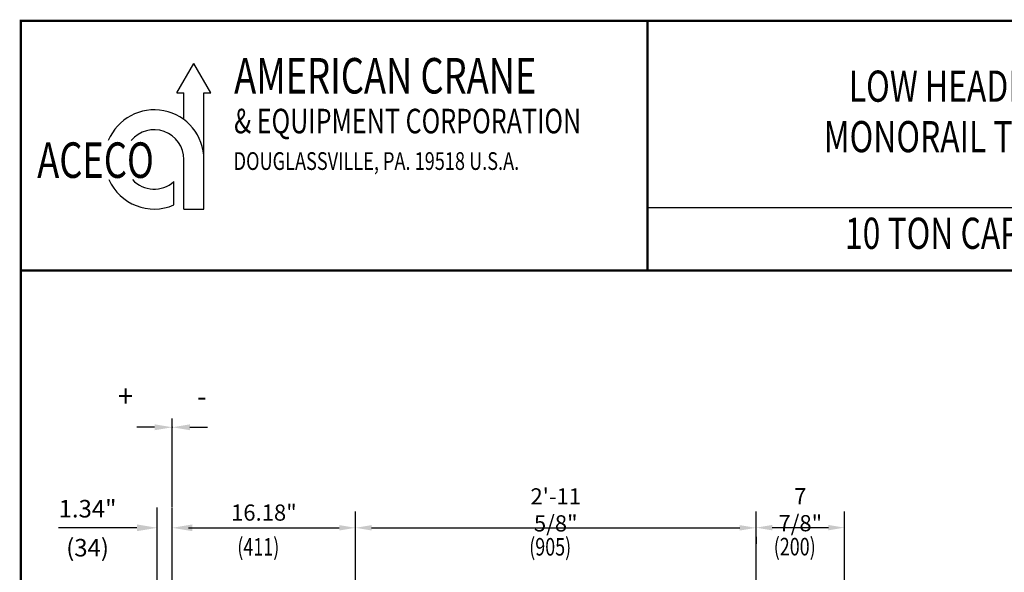
# Model space of a CAD drawing. Extents: x 236 to 398, y -191 to 24.
# Drawn here: x 236 to 324, y -25 to 24 of the extents above; entities that cross this region are included whole.
import ezdxf
from ezdxf.enums import TextEntityAlignment as Align

# ---------------------------------------------------------------- set-up
doc = ezdxf.new("R2010")
doc.units = 0
doc.header["$MEASUREMENT"] = 0
doc.layers.get('DEFPOINTS').update_dxf_attribs({"linetype": 'CONTINUOUS'})
doc.layers.add('BOLD', color=4, linetype='CONTINUOUS')
doc.layers.add('DIM', color=7, linetype='CONTINUOUS')
doc.styles.add('ROMAND', font='ROMAND.SHX', dxfattribs={"width": 0.75})
doc.styles.add('ROMANS', font='ROMANS.SHX', dxfattribs={"width": 0.75})
doc.styles.add('SIMPLEX', font='SIMPLEX', dxfattribs={"width": 0.75})
doc.dimstyles.get("Standard").update_dxf_attribs({"dimtxt": 0.18, "dimasz": 0.18, "dimexe": 0.18, "dimexo": 0.0625, "dimgap": 0.09, "dimtad": 0, "dimtih": 1, "dimtoh": 1, "dimdec": 4, "dimzin": 0, "dimdsep": 46, "dimtxsty": 'Standard', "dimcen": 0.09, "dimadec": 0, "dimazin": 0, "dimtfac": 1, "dimtdec": 4, "dimtofl": 0, "dimtmove": 0, "dimatfit": 3, "dimfxl": 0, "dimtolj": 1, "dimtzin": 0, "dimarcsym": 0})

# ---------------------------------------------------------------- blocks, each defined once
blk = doc.blocks.new('*D112')
at = {"layer": 'DEFPOINTS', "color": 0}
for p in [(266.241, -21.333), (266.241, -24.493), (249.94, -52.419)]:
    blk.add_point(p, dxfattribs=at)
at = {"layer": 'DIM', "color": 0, "lineweight": -2}
for p, q in [((249.94, -51.419), (249.94, -19.893)), ((266.241, -23.493), (266.241, -19.893)), ((251.38, -21.333), (264.801, -21.333))]:
    blk.add_line(p, q, dxfattribs=at)
at = {"layer": 'DIM', "color": 0}
for points in [[(251.38, -21.093), (251.38, -21.573), (249.94, -21.333)], [(264.801, -21.093), (264.801, -21.573), (266.241, -21.333)]]:
    blk.add_solid(points, dxfattribs=at)
at = {"layer": 'DIM', "color": 0, "insert": (258.09, -19.976), "char_height": 1.44, "attachment_point": 5, "style": 'ROMANS'}
blk.add_mtext('\\A1;16.18"', dxfattribs=at)
blk = doc.blocks.new('*D114')
at = {"layer": 'DEFPOINTS', "color": 0}
for p in [(301.871, -21.333), (266.241, -47.315), (301.871, -59.952)]:
    blk.add_point(p, dxfattribs=at)
at = {"layer": 'DIM', "color": 0, "lineweight": -2}
for p, q in [((266.241, -46.315), (266.241, -19.893)), ((301.871, -58.952), (301.871, -19.893)), ((267.681, -21.333), (300.431, -21.333))]:
    blk.add_line(p, q, dxfattribs=at)
at = {"layer": 'DIM', "color": 0}
for points in [[(267.681, -21.093), (267.681, -21.573), (266.241, -21.333)], [(300.431, -21.093), (300.431, -21.573), (301.871, -21.333)]]:
    blk.add_solid(points, dxfattribs=at)
at = {"layer": 'DIM', "color": 0, "insert": (284.056, -19.736), "char_height": 1.44, "attachment_point": 5, "style": 'ROMANS'}
blk.add_mtext('\\A1;2\'-11 5/8"', dxfattribs=at)
blk = doc.blocks.new('*D116')
at = {"layer": 'DEFPOINTS', "color": 0}
for p in [(301.871, -21.129), (309.745, -21.318), (309.745, -58.123)]:
    blk.add_point(p, dxfattribs=at)
at = {"layer": 'DIM', "color": 0, "lineweight": -2}
for p, q in [((309.745, -57.123), (309.745, -19.878)), ((303.311, -21.318), (308.305, -21.318)), ((301.871, -22.129), (301.871, -22.758))]:
    blk.add_line(p, q, dxfattribs=at)
at = {"layer": 'DIM', "color": 0}
for points in [[(303.311, -21.078), (303.311, -21.558), (301.871, -21.318)], [(308.305, -21.078), (308.305, -21.558), (309.745, -21.318)]]:
    blk.add_solid(points, dxfattribs=at)
at = {"layer": 'DIM', "color": 0, "insert": (305.808, -19.721), "char_height": 1.44, "attachment_point": 5, "style": 'ROMANS'}
blk.add_mtext('\\A1;7 7/8"', dxfattribs=at)

msp = doc.modelspace()

# ---------------------------------------------------------------- linework, layer by layer
at = {"layer": 'BOLD', "color": 7}
for p, q in [((250.360171, 17.375145), (251.866586, 19.984331)), ((253.373, 17.375145), (251.866586, 19.984331)), ((250.360171, 17.375145), (250.978585, 17.375145)), ((250.978585, 14.994919), (250.978585, 17.375145)), ((252.754586, 7.039547), (252.754586, 17.375145)), ((252.754586, 17.375145), (253.373, 17.375145)), ((250.978585, 7.039547), (250.978585, 11.455142)), ((250.090585, 7.401823), (250.090585, 9.480458)), ((250.978585, 7.039547), (252.754586, 7.039547))]:
    msp.add_line(p, q, dxfattribs=at)
at = {"layer": 'BOLD', "const_width": 0.2}
msp.add_lwpolyline([(236.471306, -190.653635), (398.137973, -190.653635), (398.137973, 23.790809), (236.471306, 23.790809)], close=True, dxfattribs=at)
at = {"layer": 'BOLD', "color": 7, "const_width": 0.19968}
msp.add_lwpolyline([(292.219366, 23.790809), (292.219366, 1.604143)], dxfattribs=at)
at = {"layer": 'BOLD', "color": 7}
msp.add_lwpolyline([(397.879306, 7.150809), (292.219366, 7.150809)], dxfattribs=at)
at = {"layer": 'BOLD', "const_width": 0.2}
msp.add_lwpolyline([(398.137973, 1.568587), (236.471306, 1.568587)], dxfattribs=at)
at = {"layer": 'BOLD', "color": 7}
for radius, start, end in [(4.415595, 0, 157.66284797), (2.639594, 0, 140.52292016), (4.415595, 204.03556607, 293.37101088), (2.639594, 222.94924145, 311.57382141)]:
    msp.add_arc((248.338991, 11.455142), radius, start, end, dxfattribs=at)
at = {"layer": 'DIM'}
for p, q in [((249.939707, -19.456395), (249.939707, -11.597171)), ((248.364903, -12.384573), (246.790099, -12.384573)), ((251.514511, -12.384573), (253.089315, -12.384573)), ((248.601123, -53.68289), (248.601123, -19.532508)), ((249.939707, -20.732508), (249.939707, -19.532508)), ((246.801123, -21.332508), (239.815409, -21.332508)), ((251.739707, -21.332508), (253.539707, -21.332508))]:
    msp.add_line(p, q, dxfattribs=at)
msp.add_point((249.939707, -12.384573), dxfattribs=at)
for points in [[(248.364903, -12.122105), (248.364903, -12.64704), (249.939707, -12.384573)], [(251.514511, -12.122105), (251.514511, -12.64704), (249.939707, -12.384573)], [(246.801123, -21.032508), (246.801123, -21.632508), (248.601123, -21.332508)], [(251.739707, -21.032508), (251.739707, -21.632508), (249.939707, -21.332508)]]:
    msp.add_solid(points, dxfattribs=at)

# ---------------------------------------------------------------- texts
at = {"layer": 'BOLD', "color": 7, "style": 'ROMAND', "width": 0.75}
for s, height, p in [('AMERICAN CRANE', 3.15733486, (255.447448, 17.32104)), ('& EQUIPMENT CORPORATION', 2.184, (255.438313, 13.77758)), ('ACECO', 3.1573349, (237.926728, 9.811123))]:
    msp.add_text(s, height=height, dxfattribs=at).set_placement(p)
for s, p in [('LOW HEADROOM', (321.376825, 17.614245)), ('MONORAIL TROLLEY', (321.376825, 13.124219)), ('10 TON CAPACITY', (321.376825, 4.520754))]:
    msp.add_text(s, height=2.77333333, dxfattribs=at).set_placement(p, align=Align.MIDDLE)
at = {"layer": 'DIM', "color": 7, "style": 'SIMPLEX', "width": 0.75}
msp.add_text('DOUGLASSVILLE, PA. 19518 U.S.A.', height=1.57866743, dxfattribs=at).set_placement((255.397259, 10.520067))
at = {"layer": 'DIM', "style": 'ROMANS', "width": 0.9}
for s, p in [('+', (245.123902, -11.212712)), ('-', (252.158281, -11.212712))]:
    msp.add_text(s, height=1.968505, dxfattribs=at).set_placement(p, align=Align.BOTTOM_LEFT)
at = {"layer": 'DIM', "style": 'ROMANS', "width": 0.75}
for s, p in [('(411)', (257.596492, -23.224776)), ('(905)', (283.561944, -23.224776)), ('(200)', (305.31398, -23.20978))]:
    msp.add_text(s, height=1.56, dxfattribs=at).set_placement(p, align=Align.MIDDLE)
at = {"layer": 'DIM', "char_height": 1.56, "attachment_point": 5, "style": 'ROMANS'}
for s, insert in [('1.34"', (242.408266, -19.832508)), ('(34)', (242.408266, -23.303937))]:
    msp.add_mtext(s, dxfattribs=dict(at, insert=insert))

# ---------------------------------------------------------------- dimensions: what is measured, and where the dimension line sits
at = {"layer": 'DIM'}
for base, p1, p2, picture, middle in [((301.870612, -21.332508), (266.24056, -47.31463), (301.870612, -59.952433), '*D114', (284.055586, -19.736165)), ((309.744632, -21.317512), (301.870612, -21.129174), (309.744632, -58.122982), '*D116', (305.807622, -19.72117))]:
    dim = msp.add_linear_dim(base=base, p1=p1, p2=p2, dimstyle='Standard', override={"dimscale": 16, "dimtxt": 0.09, "dimasz": 0.09, "dimexe": 0.09, "dimgap": 0.0312, "dimtad": 1, "dimtih": 0, "dimtoh": 0, "dimdec": 5, "dimzin": 3, "dimlunit": 4, "dimtxsty": 'ROMANS', "dimtdec": 5, "dimfrac": 2}, dxfattribs=at)
    dim.commit()
    dim.dimension.update_dxf_attribs({"geometry": picture, "text_midpoint": middle})
dim = msp.add_linear_dim(base=(266.24056, -21.332508), p1=(249.939707, -52.41928), p2=(266.24056, -24.492853), text='16.18"', dimstyle='Standard', override={"dimscale": 16, "dimtxt": 0.09, "dimasz": 0.09, "dimexe": 0.09, "dimgap": 0.0312, "dimtad": 1, "dimtih": 0, "dimtoh": 0, "dimdec": 5, "dimzin": 3, "dimlunit": 4, "dimtxsty": 'ROMANS', "dimtdec": 5, "dimfrac": 2}, dxfattribs=at)
dim.commit()
dim.dimension.update_dxf_attribs({"geometry": '*D112', "text_midpoint": (258.090133, -19.976165)})

doc.saveas('drawing.dxf')
